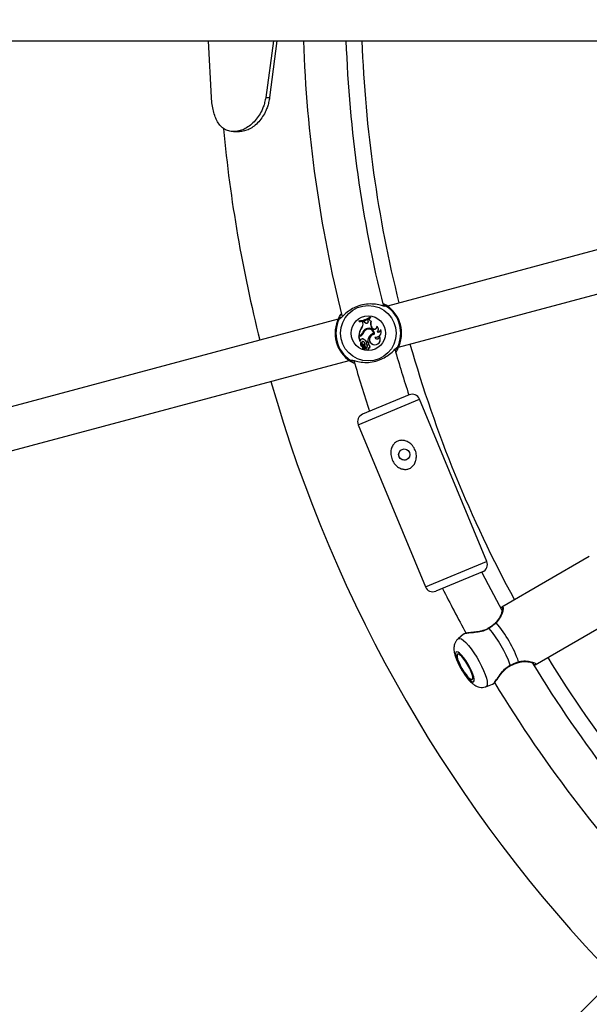
# Model space of a CAD drawing. Units: millimetres. Extents: x 0 to 42, y 0 to 29.8.
# Drawn here: x 11.4 to 12.3, y 13.4 to 14.9 of the extents above; entities that cross this region are included whole.
import ezdxf

# ---------------------------------------------------------------- set-up
doc = ezdxf.new("R2010")
doc.units = ezdxf.units.MM

msp = doc.modelspace()

# ---------------------------------------------------------------- linework, layer by layer
at = {"color": 7, "linetype": 'Continuous', "lineweight": 25}
for p, q in [((10.32181, 14.85157), (13.69382, 14.85157)), ((11.73257, 14.76638), (11.7281, 14.85157)), ((11.82579, 14.85157), (11.81424, 14.76638)), ((11.83092, 14.85157), (11.8201, 14.76638)), ((11.81424, 14.76638), (11.8201, 14.76638)), ((11.7659, 14.71497), (11.77482, 14.71497)), ((12.38684, 14.55688), (11.99742, 14.45253)), ((12.01398, 14.39071), (12.40341, 14.49506)), ((11.99076, 14.45649), (11.99536, 14.45391)), ((11.9232, 14.43265), (10.88427, 14.15426)), ((11.95465, 14.4303), (11.95443, 14.43047)), ((11.95443, 14.43047), (11.95474, 14.42929)), ((11.95465, 14.4303), (11.95488, 14.42948)), ((11.95488, 14.42948), (11.95474, 14.42929)), ((11.96224, 14.42968), (11.95983, 14.4291)), ((11.96005, 14.42898), (11.95983, 14.4291)), ((11.96033, 14.42721), (11.95983, 14.4291)), ((11.96217, 14.42948), (11.96005, 14.42898)), ((11.9605, 14.42725), (11.96005, 14.42898)), ((11.9605, 14.42725), (11.96033, 14.42721)), ((11.96217, 14.42948), (11.96224, 14.42968)), ((11.96323, 14.42802), (11.96217, 14.42948)), ((11.96338, 14.42812), (11.96224, 14.42968)), ((11.96323, 14.42802), (11.96338, 14.42812)), ((11.96991, 14.43286), (11.96819, 14.43196)), ((11.96838, 14.43186), (11.96819, 14.43196)), ((11.96842, 14.43024), (11.96819, 14.43196)), ((11.96979, 14.4326), (11.96838, 14.43186)), ((11.96859, 14.43027), (11.96838, 14.43186)), ((11.96859, 14.43027), (11.96842, 14.43024)), ((11.96979, 14.4326), (11.96991, 14.43286)), ((11.97144, 14.4359), (11.97154, 14.43618)), ((11.97166, 14.43508), (11.97144, 14.4359)), ((11.97186, 14.43501), (11.97154, 14.43618)), ((11.97166, 14.43508), (11.97186, 14.43501)), ((11.97279, 14.42979), (11.97305, 14.42992)), ((11.95867, 14.41983), (11.95853, 14.41994)), ((11.95958, 14.41167), (11.95974, 14.4116)), ((11.96086, 14.41144), (11.9607, 14.4115)), ((11.96513, 14.41668), (11.96503, 14.41683)), ((11.96531, 14.41807), (11.96538, 14.41791)), ((11.97356, 14.42056), (11.9737, 14.42066)), ((11.97434, 14.41941), (11.97356, 14.42056)), ((11.97449, 14.41951), (11.9737, 14.42066)), ((11.97434, 14.41941), (11.97449, 14.41951)), ((11.97678, 14.41104), (11.97696, 14.41088)), ((11.98156, 14.42151), (11.98138, 14.42184)), ((11.98211, 14.41359), (11.98243, 14.41367)), ((11.98742, 14.41654), (11.98733, 14.41718)), ((11.95626, 14.40755), (11.95402, 14.40695)), ((11.95424, 14.40683), (11.95402, 14.40695)), ((11.95402, 14.40695), (11.95593, 14.39983)), ((11.95563, 14.40822), (11.9541, 14.40781)), ((11.9543, 14.40804), (11.9541, 14.40781)), ((11.95631, 14.40738), (11.95424, 14.40683)), ((11.95424, 14.40683), (11.95605, 14.40007)), ((11.95559, 14.40839), (11.9543, 14.40804)), ((11.95559, 14.40839), (11.95563, 14.40822)), ((11.95605, 14.40007), (11.95602, 14.39987)), ((11.95669, 14.40123), (11.95605, 14.40007)), ((11.95685, 14.40116), (11.95611, 14.39982)), ((11.95631, 14.40738), (11.95626, 14.40755)), ((11.95669, 14.40123), (11.95685, 14.40116)), ((11.9575, 14.39743), (11.95752, 14.39749)), ((11.96039, 14.40305), (11.96034, 14.40288)), ((11.9619, 14.39858), (11.96201, 14.39871)), ((11.96554, 14.39848), (11.96769, 14.39905)), ((11.96564, 14.39868), (11.96554, 14.39848)), ((11.96564, 14.39868), (11.96752, 14.39919)), ((11.96597, 14.39648), (11.9658, 14.39649)), ((11.96752, 14.39919), (11.96769, 14.39905)), ((11.97053, 14.40739), (11.97067, 14.40728)), ((11.97793, 14.40998), (11.97776, 14.41015)), ((11.97828, 14.40582), (11.97852, 14.40559)), ((11.98538, 14.40612), (11.98524, 14.40666)), ((11.95919, 14.39201), (11.95911, 14.39185)), ((11.95992, 14.39528), (11.95987, 14.39511)), ((11.96009, 14.39383), (11.96012, 14.394)), ((11.96166, 14.39076), (11.96043, 14.38828)), ((11.96182, 14.39068), (11.96058, 14.38819)), ((11.96266, 14.39151), (11.9609, 14.38796)), ((11.96281, 14.39142), (11.96105, 14.38788)), ((11.96166, 14.39076), (11.96182, 14.39068)), ((11.96325, 14.39359), (11.96332, 14.3933)), ((11.96391, 14.39002), (11.96406, 14.38993)), ((11.96407, 14.3912), (11.96424, 14.39125)), ((11.96454, 14.38868), (11.96437, 14.38881)), ((11.96679, 14.39357), (11.96663, 14.39349)), ((11.96864, 14.394), (11.96895, 14.39416)), ((11.96903, 14.3895), (11.96925, 14.38936)), ((11.96928, 14.39605), (11.96946, 14.39603)), ((11.97593, 14.39481), (11.97587, 14.39464)), ((10.90083, 14.09245), (11.93976, 14.37083)), ((12.03004, 14.31881), (11.95983, 14.28973)), ((12.14675, 14.06841), (12.04572, 14.31232)), ((11.95333, 14.27405), (12.05436, 14.03015)), ((12.30103, 14.07558), (12.16947, 13.99963)), ((12.14025, 14.05274), (12.07004, 14.02365)), ((12.21947, 13.91303), (12.35103, 13.98898)), ((12.11182, 13.95894), (12.10382, 13.95216)), ((12.11216, 13.95891), (12.11192, 13.95881)), ((12.19431, 13.91646), (12.19434, 13.91646)), ((12.21936, 13.91323), (12.21837, 13.91284)), ((12.14554, 13.87991), (12.1556, 13.88352)), ((12.14592, 13.88009), (12.14554, 13.87991)), ((12.15547, 13.88388), (12.15584, 13.88397)), ((12.42608, 13.5285), (11.66553, 12.76795))]:
    msp.add_line(p, q, dxfattribs=at)
at = {"color": 8, "linetype": 'Continuous', "lineweight": 25}
for p, q in [((11.95333, 14.27405), (12.04554, 14.31224)), ((12.04554, 14.31224), (12.04572, 14.31232)), ((12.05436, 14.03015), (12.14656, 14.06834)), ((12.14656, 14.06834), (12.14675, 14.06841)), ((12.17017, 13.99674), (12.17013, 13.99697))]:
    msp.add_line(p, q, dxfattribs=at)
at = {"color": 7, "linetype": 'Continuous', "lineweight": 25, "flags": 128}
for points in [[(12.16974, 13.9948), (12.14943, 14.033), (12.13951, 14.05243)], [(12.14971, 13.96816), (12.14971, 13.96816), (12.14971, 13.96816)], [(12.12691, 13.88731), (12.12778, 13.88862), (12.12791, 13.89108), (12.12728, 13.89454), (12.12593, 13.89883), (12.12393, 13.90371), (12.12139, 13.90892), (12.11845, 13.91418), (12.11526, 13.91921), (12.11201, 13.92372), (12.10885, 13.92749), (12.10597, 13.93031), (12.10351, 13.93202), (12.10162, 13.93254), (12.10039, 13.93182), (12.09989, 13.92993), (12.10015, 13.92695), (12.10114, 13.92304), (12.10283, 13.91843), (12.10511, 13.91335), (12.10787, 13.90808), (12.11096, 13.9029), (12.1142, 13.8981), (12.11743, 13.89392), (12.12047, 13.89061), (12.12315, 13.88833), (12.12534, 13.88721), (12.12691, 13.88731)], [(12.12492, 13.89077), (12.1257, 13.89209), (12.12568, 13.89461), (12.12486, 13.89818), (12.1233, 13.90254), (12.12109, 13.90739), (12.1184, 13.91241), (12.1154, 13.91725), (12.1123, 13.92159), (12.10931, 13.92512), (12.10663, 13.92761), (12.10445, 13.92889), (12.10292, 13.92887), (12.10213, 13.92755), (12.10215, 13.92503), (12.10297, 13.92146), (12.10453, 13.9171), (12.10674, 13.91225), (12.10943, 13.90723), (12.11243, 13.90239), (12.11553, 13.89805), (12.11852, 13.89452), (12.1212, 13.89203), (12.12338, 13.89075), (12.12492, 13.89077)]]:
    msp.add_lwpolyline(points, dxfattribs=at)
at = {"color": 8, "linetype": 'Continuous', "lineweight": 25, "flags": 128}
msp.add_lwpolyline([(12.10382, 13.95216), (12.10417, 13.9524), (12.10609, 13.95269), (12.10865, 13.95174), (12.11177, 13.94957), (12.11535, 13.94628), (12.11925, 13.94196), (12.12336, 13.93676), (12.12752, 13.93087), (12.13159, 13.92447), (12.13544, 13.9178), (12.13894, 13.91107), (12.14197, 13.90453), (12.14442, 13.89838), (12.1462, 13.89283), (12.14727, 13.88809), (12.14758, 13.8843), (12.14713, 13.88161), (12.14592, 13.88009)], dxfattribs=at)
at = {"color": 7, "linetype": 'Continuous', "lineweight": 25}
for centre, radius in [((13.86181, 14.91897), 11.6), ((11.96859, 14.41168), 0.04175), ((11.96859, 14.41168), 0.02599), ((12.02257, 14.22912), 0.00839)]:
    msp.add_circle(centre, radius, dxfattribs=at)
for centre, radius, start, end in [((13.86181, 14.91897), 1.992, 181.93899, 194.02965), ((13.86181, 14.91897), 1.928, 182.00338, 194.01916), ((13.86181, 14.91897), 1.904, 182.02865, 194.037), ((13.86181, 14.91897), 2.1206, 185.40381, 194.13537), ((11.99435, 14.45217), 0.00201, 59.83598, 193.22931), ((11.96859, 14.41168), 0.05, 332.36546, 57.63454), ((11.96859, 14.41168), 0.04878, 334.12743, 55.87257), ((11.96859, 14.41168), 0.05, 152.36546, 237.63454), ((11.96859, 14.41168), 0.04878, 154.12743, 235.87257), ((11.92604, 14.43387), 0.00201, 16.77069, 150.16402), ((11.95266, 14.46424), 0.03382, 272.99123, 303.93152), ((11.95266, 14.46424), 0.03399, 273.35524, 303.51908), ((11.95298, 14.46307), 0.03382, 272.99123, 303.93152), ((11.95298, 14.46307), 0.03364, 273.2324, 303.71883), ((11.95285, 14.4252), 0.00774, 317.16915, 15), ((11.95285, 14.4252), 0.00792, 317.25406, 14.99598), ((11.96568, 14.4297), 0.00297, 214.44799, 11.08161), ((11.96568, 14.4297), 0.00279, 214.39485, 11.19687), ((11.97356, 14.43362), 0.00391, 195.07988, 258.64841), ((11.97356, 14.43362), 0.00373, 191.68559, 262.12096), ((11.98133, 14.42585), 0.0094, 155.24152, 214.24104), ((11.98133, 14.42585), 0.00923, 153.81735, 214.24104), ((11.97871, 14.4057), 0.02469, 144.78451, 175.10654), ((11.97871, 14.4057), 0.02452, 144.81153, 174.52267), ((11.95397, 14.41442), 0.00625, 285, 333.85556), ((11.95397, 14.41442), 0.00642, 285, 333.99418), ((11.95455, 14.41394), 0.00662, 285, 338.30917), ((11.95455, 14.41394), 0.00679, 285, 338.33232), ((11.9691, 14.40892), 0.00991, 112.46793, 163.88916), ((11.9691, 14.40892), 0.00973, 112.42157, 163.97857), ((11.97051, 14.40794), 0.01044, 121.6573, 160.08675), ((11.97051, 14.40794), 0.01026, 121.64384, 160.10174), ((11.96926, 14.41037), 0.00772, 3.78304, 123.23349), ((11.96926, 14.41037), 0.00754, 5.07684, 123.25175), ((11.96931, 14.41042), 0.00863, 357.04635, 117.61644), ((11.96931, 14.41042), 0.00846, 358.15477, 117.66971), ((11.97767, 14.40233), 0.00875, 95.89031, 144.72736), ((11.97767, 14.40233), 0.00858, 94.75096, 144.75388), ((11.97761, 14.42164), 0.00395, 214.24104, 358.12553), ((11.97761, 14.42164), 0.00378, 214.24104, 3.10514), ((11.97991, 14.41368), 0.00803, 258.29403, 20.80238), ((11.97991, 14.41368), 0.00821, 260.29389, 25.20728), ((11.9785, 14.41732), 0.00537, 317.18396, 57.44738), ((11.9785, 14.41732), 0.00519, 314.06841, 53.80189), ((11.98344, 14.41744), 0.00408, 250.85245, 347.2582), ((11.98344, 14.41744), 0.0039, 254.97717, 356.23793), ((11.95602, 14.39987), 0.000098, 201.96058, 329.56874), ((11.96046, 14.39538), 0.00378, 143.96661, 249.14049), ((11.95951, 14.40015), 0.00303, 73.14823, 159.0652), ((11.95951, 14.40015), 0.00285, 73.09971, 159.3082), ((11.96046, 14.39538), 0.0036, 145.24083, 249.37998), ((11.95752, 14.39748), 0.000163, 3.52907, 135.39074), ((11.96086, 14.39711), 0.00337, 174.6182, 256.81336), ((11.96086, 14.39711), 0.0032, 173.1679, 256.69347), ((11.96068, 14.39707), 0.00212, 51.09675, 247.42378), ((11.96068, 14.39707), 0.00194, 51.0541, 246.99312), ((11.95823, 14.39511), 0.00805, 24.72954, 74.76276), ((11.95823, 14.39511), 0.00822, 25.75893, 74.74524), ((11.95926, 14.39518), 0.0043, 338.25165, 52.07375), ((11.95926, 14.39518), 0.00448, 335.07701, 52.05405), ((11.96763, 14.39631), 0.00185, 351.21748, 174.63683), ((11.97241, 14.39672), 0.00662, 181.98658, 209.18351), ((11.96763, 14.39631), 0.00167, 350.77685, 174.25855), ((11.97241, 14.39672), 0.00644, 182.08839, 209.23505), ((11.98185, 14.39859), 0.01434, 142.12342, 177.58465), ((11.98185, 14.39859), 0.01416, 142.1073, 178.10379), ((11.97796, 14.40226), 0.0079, 91.46584, 254.63677), ((11.97796, 14.40226), 0.00772, 90.25327, 254.69178), ((11.97864, 14.40215), 0.008, 249.7832, 34.32792), ((11.97864, 14.40215), 0.00783, 249.72891, 30.53581), ((11.9818, 14.40667), 0.00362, 193.65527, 351.2903), ((11.9818, 14.40667), 0.00345, 198.25204, 359.78727), ((11.95771, 14.38952), 0.00272, 335.42948, 59.03285), ((11.95771, 14.38952), 0.0029, 335.64641, 59.3475), ((11.95821, 14.38777), 0.00753, 47.21663, 77.22061), ((11.95821, 14.38777), 0.0077, 49.04594, 77.106), ((11.95977, 14.39173), 0.00213, 333.00841, 81.34252), ((11.95977, 14.39173), 0.0023, 333.03139, 81.16454), ((11.9604, 14.38831), 0.000222, 160.60452, 325.46715), ((11.9604, 14.38831), 0.0000466, 166.59994, 315.80419), ((11.96112, 14.38783), 0.000261, 150.62723, 284.6769), ((11.96112, 14.38783), 0.0000862, 148.40146, 280.11308), ((11.95913, 14.39302), 0.00565, 290.8823, 327.87351), ((11.95913, 14.39302), 0.00582, 290.76296, 327.88559), ((11.96339, 14.39102), 0.000882, 15, 146.07209), ((11.96339, 14.39102), 0.000707, 14.92897, 145.18714), ((11.96263, 14.3908), 0.00149, 328.69406, 15.62589), ((11.96263, 14.3908), 0.00167, 328.65019, 15.59036), ((11.96362, 14.39206), 0.00334, 283.01121, 25.31529), ((11.96685, 14.38877), 0.00248, 178.92692, 13.82953), ((11.96362, 14.39206), 0.00351, 285.31558, 25.4136), ((11.96685, 14.38877), 0.0023, 182.22614, 18.41085), ((11.9657, 14.39605), 0.00359, 325.18478, 359.93961), ((11.96869, 14.39174), 0.00227, 278.67296, 91.23741), ((11.9657, 14.39605), 0.00376, 329.90393, 359.72891), ((11.96869, 14.39174), 0.00244, 283.32838, 83.86349), ((13.86181, 14.91897), 1.928, 195.9915, 198.14163), ((12.01114, 14.38949), 0.00201, 196.77069, 330.16402), ((13.86181, 14.91897), 1.904, 195.963, 208.49521), ((11.94284, 14.37118), 0.00201, 239.83598, 13.22931), ((13.86181, 14.91897), 1.992, 195.99102, 198.28192), ((13.86181, 14.91897), 2.1206, 195.86463, 224.13537), ((12.03463, 14.30773), 0.012, 22.5, 112.5), ((11.96442, 14.27864), 0.012, 112.5, 202.5), ((12.13566, 14.06382), 0.012, 292.5, 22.5), ((13.86181, 14.91897), 3.3366, 195.3773, 224.62739), ((12.06545, 14.03474), 0.012, 202.5, 292.5), ((13.86181, 14.91897), 1.992, 206.57288, 208.77077), ((12.01325, 13.8517), 0.1794, 19.74993, 40.25007), ((12.02342, 13.85757), 0.18146, 19.24393, 40.75607), ((13.86181, 14.91897), 1.904, 211.50479, 224.037), ((13.86181, 14.91897), 1.928, 211.36548, 224.01367), ((13.86181, 14.91897), 1.992, 211.22643, 224.02965)]:
    msp.add_arc(centre, radius, start, end, dxfattribs=at)
at = {"color": 8, "linetype": 'Continuous', "lineweight": 25}
for centre, radius, start, end in [((11.99483, 14.45046), 0.00196, 54.77759, 118.57642), ((11.92648, 14.43215), 0.00196, 86.46636, 155.24212), ((12.01071, 14.39121), 0.00196, 266.46636, 335.24212), ((11.94235, 14.3729), 0.00196, 234.77759, 298.57642), ((12.14852, 13.9667), 0.00189, 29.08666, 51.0172), ((12.16031, 13.97546), 0.000806, 45.5022, 122.49967), ((12.18038, 13.91131), 0.002, 9.72651, 30.47081), ((12.19395, 13.91718), 0.000813, 298.48381, 14.25266)]:
    msp.add_arc(centre, radius, start, end, dxfattribs=at)
at = {"color": 7, "linetype": 'Continuous', "lineweight": 25}
for points, knots in [([(11.81424, 14.76638), (11.81374, 14.76383), (11.81279, 14.75898), (11.81079, 14.75225), (11.80777, 14.74494), (11.80318, 14.73723), (11.79669, 14.72945), (11.78942, 14.72306), (11.78163, 14.71834), (11.77366, 14.71554), (11.76582, 14.71467), (11.7585, 14.71554), (11.75198, 14.71834), (11.74636, 14.72306), (11.74174, 14.72943), (11.73807, 14.73707), (11.73539, 14.74584), (11.73351, 14.75567), (11.73288, 14.76276), (11.73257, 14.76638)], [0, 0, 0, 0, 0.044644, 0.0849311, 0.1213054, 0.1830439, 0.2449836, 0.309245, 0.3718252, 0.4347525, 0.5000227, 0.5652586, 0.628174, 0.6907671, 0.7550659, 0.8162652, 0.8761695, 0.9367719, 1, 1, 1, 1]), ([(11.8201, 14.76638), (11.81963, 14.76383), (11.81875, 14.75899), (11.81688, 14.75227), (11.81405, 14.74498), (11.80977, 14.73727), (11.8037, 14.72948), (11.79689, 14.7231), (11.78957, 14.71832), (11.78215, 14.71568), (11.77713, 14.71466), (11.77483, 14.71497), (11.77482, 14.71497)], [0, 0, 0, 0, 0.0922475, 0.1752287, 0.249769, 0.3752064, 0.4996298, 0.6272906, 0.7503414, 0.8731079, 0.9999448, 1, 1, 1, 1]), ([(11.99523, 14.4521), (11.99457, 14.45202), (11.99389, 14.45194), (11.99099, 14.4526), (11.98634, 14.45392), (11.97716, 14.45569), (11.9658, 14.45577), (11.95447, 14.45336), (11.94444, 14.44886), (11.936, 14.443), (11.92995, 14.43724), (11.92654, 14.43367), (11.92553, 14.43331), (11.92526, 14.43322)], [0, 0, 0, 0, 0.07516, 0.0775976, 0.1771909, 0.2989466, 0.4148038, 0.5319144, 0.6365023, 0.7442772, 0.8684815, 0.9654274, 1, 1, 1, 1]), ([(11.9243, 14.43487), (11.92466, 14.43552), (11.92539, 14.43684), (11.92663, 14.43912), (11.92796, 14.44069), (11.92828, 14.44107)], [0, 0, 0, 0, 0.4211313, 0.8585042, 1, 1, 1, 1]), ([(11.99536, 14.45391), (11.99599, 14.45333), (11.99675, 14.45263), (11.99608, 14.45214), (11.99596, 14.45206)], [0, 0, 0, 0, 0.8324209, 1, 1, 1, 1]), ([(11.9247, 14.43297), (11.92422, 14.43322), (11.92364, 14.43353), (11.9242, 14.43468), (11.9243, 14.43487)], [0, 0, 0, 0, 0.8322736, 1, 1, 1, 1]), ([(11.95602, 14.39987), (11.95602, 14.39987), (11.95602, 14.39987), (11.95602, 14.39987), (11.95602, 14.39987), (11.95601, 14.39986), (11.95598, 14.39985), (11.95595, 14.39984), (11.95593, 14.39983)], [0, 0, 0, 0, 0.0008305, 0.0041529, 0.0174418, 0.07059, 0.2831708, 1, 1, 1, 1]), ([(11.95602, 14.39987), (11.95602, 14.39987), (11.95604, 14.39986), (11.95606, 14.39985), (11.95609, 14.39983), (11.9561, 14.39982), (11.95611, 14.39982)], [0, 0, 0, 0, 0.0734466, 0.5000003, 0.7500001, 1, 1, 1, 1]), ([(11.95752, 14.39749), (11.95752, 14.39749), (11.95752, 14.39749), (11.95752, 14.39749), (11.95751, 14.3975), (11.95747, 14.39754), (11.95744, 14.39757), (11.95741, 14.3976)], [0, 0, 0, 0, 0.0029674, 0.0148374, 0.0623182, 0.2522372, 1, 1, 1, 1]), ([(11.95752, 14.39749), (11.95752, 14.39749), (11.95752, 14.39749), (11.95753, 14.39749), (11.95754, 14.39749), (11.95759, 14.3975), (11.95764, 14.39749), (11.95768, 14.39749)], [0, 0, 0, 0, 0.0029673, 0.0148371, 0.0623174, 0.2522314, 1, 1, 1, 1]), ([(11.94196, 14.37126), (11.94262, 14.37134), (11.9433, 14.37142), (11.94619, 14.37076), (11.95084, 14.36944), (11.96003, 14.36767), (11.97138, 14.36759), (11.98272, 14.37), (11.99275, 14.3745), (12.00118, 14.38036), (12.00723, 14.38612), (12.01064, 14.38969), (12.01166, 14.39005), (12.01192, 14.39014)], [0, 0, 0, 0, 0.07516, 0.0775976, 0.1771909, 0.2989466, 0.4148038, 0.5319144, 0.6365023, 0.7442772, 0.8684815, 0.9654274, 1, 1, 1, 1]), ([(11.96035, 14.38832), (11.96035, 14.38832), (11.96034, 14.38833), (11.96029, 14.38834), (11.96024, 14.38837), (11.96019, 14.38838), (11.96019, 14.38838)], [0, 0, 0, 0, 0.0426769, 0.2133848, 0.8962165, 1, 1, 1, 1]), ([(11.96043, 14.38828), (11.96043, 14.38828), (11.96044, 14.38827), (11.96049, 14.38824), (11.96053, 14.38821), (11.96057, 14.38819), (11.96058, 14.38819)], [0, 0, 0, 0, 0.042676, 0.2133799, 0.8961968, 1, 1, 1, 1]), ([(11.96105, 14.38788), (11.96105, 14.38788), (11.96103, 14.38789), (11.96098, 14.38792), (11.96093, 14.38794), (11.9609, 14.38796)], [0, 0, 0, 0, 0.0789478, 0.394739, 1, 1, 1, 1]), ([(11.96114, 14.38775), (11.96114, 14.38774), (11.96115, 14.38772), (11.96116, 14.38766), (11.96118, 14.38761), (11.96119, 14.38758)], [0, 0, 0, 0, 0.0789467, 0.3947337, 1, 1, 1, 1]), ([(11.96281, 14.39142), (11.96278, 14.39144), (11.96273, 14.39147), (11.96267, 14.3915), (11.96266, 14.39151)], [0, 0, 0, 0, 0.6479275, 1, 1, 1, 1]), ([(12.01289, 14.38849), (12.01255, 14.38785), (12.01188, 14.38657), (12.01056, 14.38452), (12.00989, 14.38349)], [0, 0, 0, 0, 0.49683295, 1, 1, 1, 1]), ([(12.01249, 14.39039), (12.01297, 14.39014), (12.01354, 14.38983), (12.01298, 14.38868), (12.01289, 14.38849)], [0, 0, 0, 0, 0.8322736, 1, 1, 1, 1]), ([(11.94183, 14.36945), (11.94119, 14.37003), (11.94043, 14.37073), (11.94111, 14.37122), (11.94122, 14.3713)], [0, 0, 0, 0, 0.8324209, 1, 1, 1, 1]), ([(11.9488, 14.36595), (11.948, 14.36624), (11.94454, 14.36752), (11.94301, 14.36861), (11.94183, 14.36945)], [0, 0, 0, 0, 0.2318531, 1, 1, 1, 1]), ([(12.04018, 14.22042), (12.03952, 14.21852), (12.03825, 14.21483), (12.03441, 14.21029), (12.02958, 14.20744), (12.02431, 14.20652), (12.01905, 14.20728), (12.01367, 14.20977), (12.00847, 14.21436), (12.0043, 14.22102), (12.00214, 14.22901), (12.00253, 14.23674), (12.00507, 14.24301), (12.00901, 14.24747), (12.01386, 14.25005), (12.01918, 14.2508), (12.02458, 14.24993), (12.03015, 14.2473), (12.03548, 14.24255), (12.03951, 14.23574), (12.04138, 14.22791), (12.04056, 14.22281), (12.04018, 14.22042)], [0, 0, 0, 0, 0.0464446, 0.0902341, 0.1342425, 0.1732683, 0.2128221, 0.2582781, 0.3125124, 0.3739898, 0.4372631, 0.5005382, 0.5526564, 0.5955421, 0.6386194, 0.6773613, 0.7173381, 0.7636589, 0.8188581, 0.8807943, 0.944052, 1, 1, 1, 1]), ([(12.02592, 14.22153), (12.02567, 14.2214), (12.02462, 14.22083), (12.02244, 14.2207), (12.01974, 14.22123), (12.01731, 14.22271), (12.01548, 14.22492), (12.01448, 14.22758), (12.01437, 14.23038), (12.01515, 14.23308), (12.01683, 14.2353), (12.01843, 14.23663), (12.01945, 14.23689), (12.01955, 14.23692)], [0, 0, 0, 0, 0.0321089, 0.136194, 0.2412271, 0.3490324, 0.4573041, 0.5627734, 0.6665949, 0.7724285, 0.8808224, 0.9883991, 1, 1, 1, 1]), ([(12.1702, 13.99698), (12.1702, 13.99699), (12.17007, 13.99715), (12.17033, 13.99651), (12.17013, 13.99517), (12.16962, 13.99263), (12.16846, 13.98908), (12.16647, 13.98488), (12.16479, 13.98175), (12.16352, 13.98028), (12.16345, 13.9802)], [0, 0, 0, 0, 0.0049654, 0.1138555, 0.2475994, 0.4123996, 0.5998485, 0.8030701, 0.9897556, 1, 1, 1, 1]), ([(12.16795, 13.99796), (12.16835, 13.9985), (12.16909, 13.99948), (12.16943, 13.99945), (12.16958, 13.99943)], [0, 0, 0, 0, 0.5480353, 1, 1, 1, 1]), ([(12.14964, 13.96827), (12.14882, 13.96771), (12.14655, 13.96618), (12.14222, 13.96452), (12.13693, 13.96311), (12.13126, 13.96219), (12.12554, 13.96156), (12.1203, 13.96105), (12.11608, 13.96047), (12.11354, 13.95994), (12.1124, 13.95927), (12.112, 13.95904)], [0, 0, 0, 0, 0.0576201, 0.1583509, 0.2664179, 0.3854037, 0.519386, 0.659454, 0.7952911, 0.9291186, 1, 1, 1, 1]), ([(12.15518, 13.97214), (12.15492, 13.97193), (12.15327, 13.97052), (12.15133, 13.96926), (12.14969, 13.96819)], [0, 0, 0, 0, 0.152898, 1, 1, 1, 1]), ([(12.16087, 13.97604), (12.15808, 13.97358), (12.15473, 13.97064), (12.15083, 13.96805), (12.15017, 13.96761)], [0, 0, 0, 0, 0.8324209, 1, 1, 1, 1]), ([(12.15986, 13.97615), (12.15964, 13.97594), (12.15824, 13.97459), (12.15658, 13.97326), (12.15518, 13.97214)], [0, 0, 0, 0, 0.156038, 1, 1, 1, 1]), ([(12.16345, 13.9802), (12.16258, 13.979), (12.16155, 13.97758), (12.16005, 13.97636), (12.15983, 13.97618)], [0, 0, 0, 0, 0.8522369, 1, 1, 1, 1]), ([(12.10382, 13.95198), (12.1034, 13.95167), (12.10184, 13.95051), (12.09997, 13.94777), (12.0983, 13.94419), (12.09746, 13.94049), (12.09726, 13.9367), (12.09766, 13.93249), (12.09875, 13.92772), (12.10061, 13.92216), (12.10311, 13.91626), (12.10609, 13.91026), (12.10938, 13.90448), (12.1129, 13.89897), (12.1166, 13.89384), (12.12051, 13.88914), (12.12442, 13.88523), (12.12824, 13.88232), (12.13205, 13.8803), (12.13597, 13.87906), (12.14022, 13.87875), (12.14388, 13.8792), (12.14588, 13.88013), (12.14653, 13.88044)], [0, 0, 0, 0, 0.01459, 0.054289, 0.0919414, 0.1294134, 0.1690235, 0.2147079, 0.2736267, 0.3346683, 0.3977342, 0.4569871, 0.5148795, 0.5726799, 0.6311597, 0.6916771, 0.7571954, 0.8144004, 0.8566271, 0.8977644, 0.9386124, 0.9797487, 1, 1, 1, 1]), ([(12.15599, 13.8838), (12.15618, 13.8839), (12.15703, 13.88437), (12.15837, 13.88583), (12.16062, 13.88857), (12.16334, 13.89234), (12.16659, 13.89686), (12.17023, 13.90156), (12.17417, 13.90582), (12.17813, 13.90926), (12.18101, 13.91087), (12.18236, 13.91163)], [0, 0, 0, 0, 0.0343576, 0.1513473, 0.2787984, 0.411888, 0.547807, 0.6873393, 0.805189, 0.9087118, 1, 1, 1, 1]), ([(12.1821, 13.91232), (12.18566, 13.91395), (12.18993, 13.9159), (12.19405, 13.91717), (12.19474, 13.91738)], [0, 0, 0, 0, 0.83227359, 1, 1, 1, 1]), ([(12.18235, 13.91164), (12.18255, 13.91174), (12.18429, 13.91266), (12.18607, 13.91339), (12.18764, 13.91403)], [0, 0, 0, 0, 0.1176791, 1, 1, 1, 1]), ([(12.18764, 13.91403), (12.18795, 13.91417), (12.19016, 13.91517), (12.19247, 13.91596), (12.19429, 13.91645), (12.19434, 13.91646)], [0, 0, 0, 0, 0.1370765, 0.9794101, 1, 1, 1, 1]), ([(12.19434, 13.91635), (12.19508, 13.9166), (12.19745, 13.91739), (12.2015, 13.91779), (12.20639, 13.91781), (12.21083, 13.91724), (12.21434, 13.91641), (12.2165, 13.91566), (12.21752, 13.915), (12.21748, 13.91505), (12.21746, 13.91506)], [0, 0, 0, 0, 0.0636144, 0.2022559, 0.3590085, 0.5331608, 0.6927998, 0.8357306, 0.9493891, 1, 1, 1, 1])]:
    msp.add_open_spline(points, degree=3, knots=knots, dxfattribs=at)
at = {"color": 8, "linetype": 'Continuous', "lineweight": 25}
for points, knots in [([(12.16958, 13.99943), (12.17009, 13.9997), (12.17127, 14.00033), (12.17161, 13.99759), (12.17053, 13.99212), (12.16769, 13.98415), (12.16304, 13.97862), (12.16087, 13.97604)], [0, 0, 0, 0, 0.1404285, 0.330069, 0.5379873, 0.7842349, 1, 1, 1, 1]), ([(12.15017, 13.96761), (12.14725, 13.96607), (12.14426, 13.96449), (12.138, 13.96267), (12.13093, 13.96147), (12.12167, 13.96076), (12.11445, 13.9601), (12.11287, 13.95928), (12.11216, 13.95891)], [0, 0, 0, 0, 0.1824462, 0.1870295, 0.3742861, 0.6032127, 0.821049, 1, 1, 1, 1]), ([(12.15584, 13.88397), (12.15599, 13.88398), (12.1567, 13.88402), (12.15943, 13.88755), (12.16387, 13.89394), (12.16957, 13.90195), (12.17594, 13.90869), (12.18043, 13.91134), (12.1821, 13.91232)], [0, 0, 0, 0, 0.0557121, 0.2569097, 0.4642383, 0.7031723, 0.8896687, 1, 1, 1, 1]), ([(12.19474, 13.91738), (12.19651, 13.91779), (12.20013, 13.91863), (12.20684, 13.91873), (12.21284, 13.91783), (12.21743, 13.91639), (12.22006, 13.91499), (12.22106, 13.91379), (12.21967, 13.91333), (12.21936, 13.91323)], [0, 0, 0, 0, 0.1144222, 0.2332574, 0.4660773, 0.6033835, 0.7457347, 0.9425846, 1, 1, 1, 1])]:
    msp.add_open_spline(points, degree=3, knots=knots, dxfattribs=at)

doc.saveas('drawing.dxf')
